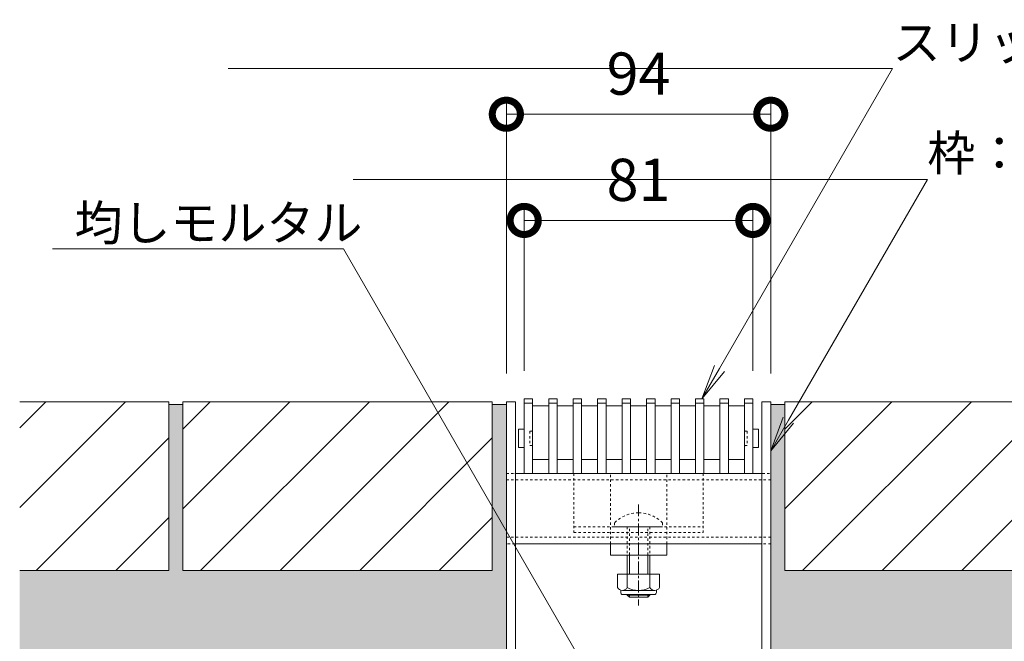
# Model space of a CAD drawing. Extents: x 2158 to 6046, y -190 to 1059.
# Drawn here: x 4430 to 4780, y 95 to 316 of the extents above; entities that cross this region are included whole.
import ezdxf
from ezdxf import colors
from ezdxf.entities.mleader import LeaderData, LeaderLine
from ezdxf.math import Vec2, Vec3

# ---------------------------------------------------------------- set-up
doc = ezdxf.new("R2010")
doc.units = 0
doc.linetypes.add('中心線（短）', pattern=[6.773333, 4.233333, -0.846667, 0.846667, -0.846667])
doc.linetypes.add('点線（標準）', pattern=[1.693333, 0.846667, -0.846667])
doc.layers.get('0').update_dxf_attribs({"lineweight": 9})
doc.layers.get('Defpoints').update_dxf_attribs({"lineweight": 9})
for name, color, linetype, lineweight in [('スライドスクリューロック', 7, 'Continuous', 9), ('スリット蓋', 3, 'Continuous', 9), ('ホルダー', 2, 'Continuous', 9), ('モルタル', 7, 'Continuous', 9), ('モルタル @ 1', 7, 'Continuous', 9), ('モルタル @ 2', 7, 'Continuous', 9), ('モルタル @ 5', 7, 'Continuous', 9), ('寸法', 7, 'Continuous', 9), ('寸法 @ 5', 7, 'Continuous', 9), ('引出線 @ 5', 7, 'Continuous', 9), ('枠', 7, 'Continuous', 9), ('舗装材', 2, 'Continuous', 9), ('角パイプ（蓋受け）', 7, 'Continuous', 9)]:
    doc.layers.add(name, color=color, linetype=linetype, lineweight=lineweight)
doc.styles.add('(K)MSゴシック', font='MS Gothic.ttf')
doc.styles.add('文字_異尺度_H2.5', font='MS Gothic.ttf', dxfattribs={"height": 2.5})
doc.dimstyles.new('KAD-1', dxfattribs={"dimtxt": 3, "dimasz": 4, "dimexe": 1, "dimexo": 2, "dimgap": 1, "dimtad": 1, "dimdec": 1, "dimdsep": 46, "dimtxsty": '(K)MSゴシック', "dimblk": 'DOTSMALL', "dimcen": 0, "dimclrd": 7, "dimclre": 256, "dimclrt": 2, "dimadec": 0, "dimazin": 0, "dimtfac": 1, "dimtdec": 1, "dimtmove": 0, "dimatfit": 3, "dimldrblk": 'DOTSMALL', "dimfxl": 1, "dimlwd": -1, "dimlwe": -1, "dimarcsym": 0})
pattern_1 = [(50, (400, 5e-13), (12.752927, -1.115736), [1.3335, -14.6685]), (355, (400, 5e-13), (-2.46704, 13.37398), [1.0668, -11.73484]), (100.45144, (401.063, -0.093), (10.285887, 12.258243), [1.1333, -12.466317]), (46.1842, (400, 3.556), (18.975533, -2.942963), [2.00025, -22.00275]), (96.63556, (401.581, 3.31), (16.61829, 17.31983), [1.69995, -18.69949]), (351.18415, (400, 3.556), (16.61829, 17.31983), [1.6002, -17.60218]), (21, (401.778, 2.667), (10.613007, -7.158564), [1.3335, -14.6685]), (326, (401.778, 2.667), (4.326142, 12.893158), [1.0668, -11.7348]), (71.45144, (402.662, 2.07), (14.93915, 5.734594), [1.1333, -12.466296]), (37.5, (400, 5e-13), (0.216202, 5.9188527), [0, -11.59256, 0, -11.9126, 0, -11.77925]), (7.5, (400, 5e-13), (4.677376, 7.01264), [0, -6.79196, 0, -11.32586, 0, -4.48945]), (327.5, (396.035, 5e-13), (9.4913417, -0.401012), [0, -4.445, 0, -13.8684, 0, -18.4023]), (317.5, (394.257, 5e-13), (10.369043, 1.779854), [0, -5.7785, 0, -9.21004, 0, -13.0683])]

# ---------------------------------------------------------------- blocks, each defined once
blk = doc.blocks.new('_DotSmall')
at = {"color": 0, "linetype": 'ByBlock', "const_width": 0.5}
blk.add_lwpolyline([(-0.0625, 0, 1), (0.0625, 0, 1)], format="xyb", close=True, dxfattribs=at)
blk = doc.blocks.new('*D54')
at = {"layer": 'Defpoints', "color": 0, "linetype": 'Continuous', "lineweight": 9, "transparency": 16777216}
for p in [(4696.79, 282.69), (4602.79, 180.47), (4696.79, 180.47)]:
    blk.add_point(p, dxfattribs=at)
at = {"layer": '寸法', "transparency": 16777216}
for p, q in [((4602.79, 190.47), (4602.79, 287.69)), ((4696.79, 190.47), (4696.79, 287.69))]:
    blk.add_line(p, q, dxfattribs=at)
at = {"layer": '寸法', "color": 7, "transparency": 16777216}
blk.add_line((4602.79, 282.69), (4696.79, 282.69), dxfattribs=at)
at = {"layer": '寸法', "color": 7, "linetype": 'Continuous', "transparency": 16777216, "xscale": 20, "yscale": 20, "zscale": 20, "rotation": 180}
blk.add_blockref('_DotSmall', (4602.79, 282.69), dxfattribs=at)
at = {"layer": '寸法', "color": 7, "linetype": 'Continuous', "transparency": 16777216, "xscale": 20, "yscale": 20, "zscale": 20}
blk.add_blockref('_DotSmall', (4696.79, 282.69), dxfattribs=at)
at = {"layer": '寸法', "color": 2, "linetype": 'Continuous', "lineweight": 9, "transparency": 16777216, "insert": (4649.79, 295.19), "char_height": 15, "attachment_point": 5, "style": '(K)MSゴシック', "bg_fill": 3, "box_fill_scale": 1.1, "bg_fill_color": 9, "bg_fill_true_color": 13158600, "bg_fill_transparency": 0}
blk.add_mtext('94', dxfattribs=at)
blk = doc.blocks.new('*D55')
at = {"layer": 'Defpoints', "color": 0, "linetype": 'Continuous', "lineweight": 9, "transparency": 16777216}
for p in [(4690.44, 244.92), (4609.14, 181.47), (4690.44, 181.47)]:
    blk.add_point(p, dxfattribs=at)
at = {"layer": '寸法', "transparency": 16777216}
for p, q in [((4609.14, 191.47), (4609.14, 249.92)), ((4690.44, 191.47), (4690.44, 249.92))]:
    blk.add_line(p, q, dxfattribs=at)
at = {"layer": '寸法', "color": 7, "transparency": 16777216}
blk.add_line((4609.14, 244.92), (4690.44, 244.92), dxfattribs=at)
at = {"layer": '寸法', "color": 7, "linetype": 'Continuous', "transparency": 16777216, "xscale": 20, "yscale": 20, "zscale": 20, "rotation": 180}
blk.add_blockref('_DotSmall', (4609.14, 244.92), dxfattribs=at)
at = {"layer": '寸法', "color": 7, "linetype": 'Continuous', "transparency": 16777216, "xscale": 20, "yscale": 20, "zscale": 20}
blk.add_blockref('_DotSmall', (4690.44, 244.92), dxfattribs=at)
at = {"layer": '寸法', "color": 2, "linetype": 'Continuous', "lineweight": 9, "transparency": 16777216, "insert": (4649.79, 257.42), "char_height": 15, "attachment_point": 5, "style": '(K)MSゴシック', "bg_fill": 3, "box_fill_scale": 1.1, "bg_fill_color": 9, "bg_fill_true_color": 13158600, "bg_fill_transparency": 0}
blk.add_mtext('81', dxfattribs=at)
blk = doc.blocks.new('_Open')
at = {"color": 0, "linetype": 'ByBlock', "lineweight": -2}
for p, q in [((-1, 0.167), (0, 0)), ((-1, -0.167), (0, 0)), ((0, 0), (-1, 0))]:
    blk.add_line(p, q, dxfattribs=at)
blk = doc.blocks.new('*D64')
at = {"layer": 'Defpoints', "color": 0, "linetype": 'Continuous', "lineweight": 9, "transparency": 16777216}
for p in [(4696.79, 180.47), (4716.79, 60.47), (4808.64, 60.47)]:
    blk.add_point(p, dxfattribs=at)
at = {"layer": '寸法', "transparency": 16777216}
for p, q in [((4706.79, 180.47), (4813.64, 180.47)), ((4726.79, 60.47), (4813.64, 60.47))]:
    blk.add_line(p, q, dxfattribs=at)
at = {"layer": '寸法', "color": 7, "transparency": 16777216}
blk.add_line((4808.64, 180.47), (4808.64, 60.47), dxfattribs=at)
at = {"layer": '寸法', "color": 7, "linetype": 'Continuous', "transparency": 16777216, "xscale": 20, "yscale": 20, "zscale": 20}
for p, rotation in [((4808.64, 180.47), 90), ((4808.64, 60.47), 270)]:
    blk.add_blockref('_DotSmall', p, dxfattribs=dict(at, rotation=rotation))
at = {"layer": '寸法', "color": 2, "linetype": 'Continuous', "lineweight": 9, "transparency": 16777216, "insert": (4796.14, 120.47), "char_height": 15, "attachment_point": 5, "rotation": 90, "style": '(K)MSゴシック', "bg_fill": 3, "box_fill_scale": 1.1, "bg_fill_color": 9, "bg_fill_true_color": 13158600, "bg_fill_transparency": 0}
blk.add_mtext('120', dxfattribs=at)
blk = doc.blocks.new('*U72')
at = {"layer": 'モルタル @ 1', "linetype": 'Continuous', "lineweight": 9}
h = blk.add_hatch(dxfattribs=at)
h.set_pattern_fill('AR-CONC', color=256, scale=0.07)
h.set_pattern_definition(pattern_1)
h.paths.add_polyline_path([(4879.79, 120.47), (4816.79, 120.47), (4816.79, 179.47), (4811.79, 179.47), (4811.79, 120.47), (4701.79, 120.47), (4701.79, 179.47), (4696.79, 179.47), (4696.79, 90.32), (4735.25, 90.32), (4756.81, 52.97), (4779.79, 52.97), (4879.79, 52.97)])
h.paths.add_polyline_path([(4487.79, 120.47), (4487.79, 179.47), (4482.79, 179.47), (4482.79, 120.47), (4429.79, 120.47), (4429.79, 52.97), (4529.79, 52.97), (4542.77, 52.97), (4564.34, 90.32), (4602.79, 90.32), (4602.79, 134.51), (4597.79, 143.17), (4597.79, 120.47)])
h.paths.add_polyline_path([(4597.79, 143.17), (4602.79, 134.51), (4602.79, 179.47), (4597.79, 179.47)], flags=17)
at = {"layer": 'モルタル @ 2', "linetype": 'Continuous', "lineweight": 9}
h = blk.add_hatch(dxfattribs=at)
h.set_pattern_fill('AR-CONC', color=256, scale=0.07)
h.set_pattern_definition(pattern_1)
h.paths.add_polyline_path([(4879.79, 120.47), (4816.79, 120.47), (4816.79, 179.47), (4811.79, 179.47), (4811.79, 120.47), (4701.79, 120.47), (4701.79, 179.47), (4696.79, 179.47), (4696.79, 90.32), (4735.25, 90.32), (4756.81, 52.97), (4779.79, 52.97), (4879.79, 52.97)])
h.paths.add_polyline_path([(4487.79, 120.47), (4487.79, 179.47), (4482.79, 179.47), (4482.79, 120.47), (4429.79, 120.47), (4429.79, 52.97), (4529.79, 52.97), (4542.77, 52.97), (4564.34, 90.32), (4602.79, 90.32), (4602.79, 134.51), (4597.79, 143.17), (4597.79, 120.47)])
h.paths.add_polyline_path([(4597.79, 143.17), (4602.79, 134.51), (4602.79, 179.47), (4597.79, 179.47)], flags=17)
at = {"layer": 'モルタル @ 5', "linetype": 'Continuous', "lineweight": 9}
h = blk.add_hatch(dxfattribs=at)
h.set_pattern_fill('AR-CONC', color=256, scale=0.07)
h.set_pattern_definition(pattern_1)
h.paths.add_polyline_path([(4879.79, 120.47), (4816.79, 120.47), (4816.79, 179.47), (4811.79, 179.47), (4811.79, 120.47), (4701.79, 120.47), (4701.79, 179.47), (4696.79, 179.47), (4696.79, 90.32), (4735.25, 90.32), (4756.81, 52.97), (4779.79, 52.97), (4879.79, 52.97)])
h.paths.add_polyline_path([(4487.79, 120.47), (4487.79, 179.47), (4482.79, 179.47), (4482.79, 120.47), (4429.79, 120.47), (4429.79, 52.97), (4529.79, 52.97), (4542.77, 52.97), (4564.34, 90.32), (4602.79, 90.32), (4602.79, 134.51), (4597.79, 143.17), (4597.79, 120.47)])
h.paths.add_polyline_path([(4597.79, 143.17), (4602.79, 134.51), (4602.79, 179.47), (4597.79, 179.47)], flags=17)

msp = doc.modelspace()

# ---------------------------------------------------------------- linework, layer by layer
at = {"layer": 'スライドスクリューロック', "linetype": '点線（標準）', "lineweight": 9}
for p, q in [((4639.79, 129.97), (4639.79, 154.97)), ((4659.79, 129.97), (4659.79, 154.97)), ((4639.79, 129.97), (4659.79, 129.97))]:
    msp.add_line(p, q, dxfattribs=at)
at = {"layer": 'スライドスクリューロック', "linetype": '中心線（短）', "lineweight": 9}
msp.add_line((4649.79, 143.97), (4649.79, 107.97), dxfattribs=at)
at = {"layer": 'スライドスクリューロック', "color": 6, "linetype": '点線（標準）', "lineweight": 9}
for p, q in [((4641.29, 137.44), (4641.29, 135.97)), ((4658.29, 137.44), (4658.29, 135.97)), ((4641.29, 135.97), (4658.29, 135.97)), ((4645.79, 135.97), (4645.79, 125.97)), ((4646.54, 125.97), (4646.54, 135.97)), ((4653.04, 125.97), (4653.04, 135.97)), ((4653.79, 135.97), (4653.79, 125.97))]:
    msp.add_line(p, q, dxfattribs=at)
at = {"layer": 'スライドスクリューロック', "linetype": 'Continuous', "lineweight": 9}
for p, q in [((4639.79, 125.97), (4639.79, 129.97)), ((4659.79, 125.97), (4659.79, 129.97)), ((4659.79, 125.97), (4639.79, 125.97))]:
    msp.add_line(p, q, dxfattribs=at)
at = {"layer": 'スライドスクリューロック', "color": 6, "linetype": 'Continuous', "lineweight": 9}
for p, q in [((4645.79, 125.97), (4645.79, 119.2)), ((4646.54, 125.97), (4646.54, 119.2)), ((4653.04, 119.2), (4653.04, 125.97)), ((4653.79, 119.2), (4653.79, 125.97)), ((4645.79, 111.9), (4645.79, 111.67)), ((4646.54, 110.97), (4645.79, 111.67)), ((4645.79, 111.67), (4653.79, 111.67)), ((4646.54, 111.9), (4646.54, 110.97)), ((4646.54, 110.97), (4653.04, 110.97)), ((4653.04, 110.97), (4653.04, 111.9)), ((4653.04, 110.97), (4653.79, 111.67)), ((4653.79, 111.67), (4653.79, 111.9))]:
    msp.add_line(p, q, dxfattribs=at)
at = {"layer": 'スライドスクリューロック', "color": 2, "linetype": 'Continuous', "lineweight": 9}
for p, q in [((4642.29, 119.2), (4642.29, 114.4)), ((4642.29, 119.2), (4657.29, 119.2)), ((4645.79, 119.2), (4645.79, 114.4)), ((4653.79, 119.2), (4653.79, 114.4)), ((4657.29, 119.2), (4657.29, 114.4)), ((4643.44, 112.65), (4643.44, 113.49)), ((4644.04, 113.4), (4655.54, 113.4)), ((4656.14, 112.65), (4656.14, 113.49)), ((4655.39, 111.9), (4644.19, 111.9))]:
    msp.add_line(p, q, dxfattribs=at)
at = {"layer": 'スライドスクリューロック', "color": 6, "linetype": '点線（標準）', "lineweight": 9}
for start, end in [(90, 135.0995), (44.9005, 90)]:
    msp.add_arc((4649.79, 128.97), 12, start, end, dxfattribs=at)
at = {"layer": 'スライドスクリューロック', "color": 2, "linetype": 'Continuous', "lineweight": 9}
for centre, radius, start, end in [((4644.04, 115.43), 2.03, 210.5149, 329.4855), ((4644.19, 112.65), 0.75, 180, 270), ((4649.79, 121.9), 8.5, 241.9285, 298.0713), ((4655.54, 115.43), 2.03, 210.518, 329.482), ((4655.39, 112.65), 0.75, 270, 0)]:
    msp.add_arc(centre, radius, start, end, dxfattribs=at)
at = {"layer": 'スリット蓋', "linetype": 'Continuous', "lineweight": 9}
for p, q in [((4607.14, 164.32), (4607.14, 170.62)), ((4607.24, 170.72), (4609.14, 170.72)), ((4692.34, 170.72), (4690.44, 170.72)), ((4692.44, 164.32), (4692.44, 170.62)), ((4607.24, 164.22), (4609.14, 164.22)), ((4692.34, 164.22), (4690.44, 164.22)), ((4612.14, 159.97), (4617.84, 159.97)), ((4620.84, 159.97), (4626.54, 159.97)), ((4629.54, 159.97), (4635.24, 159.97)), ((4638.24, 159.97), (4643.94, 159.97)), ((4646.94, 159.97), (4652.64, 159.97)), ((4655.64, 159.97), (4661.34, 159.97)), ((4664.34, 159.97), (4670.04, 159.97)), ((4673.04, 159.97), (4678.74, 159.97)), ((4681.74, 159.97), (4687.44, 159.97)), ((4609.14, 154.97), (4612.14, 154.97)), ((4617.84, 154.97), (4620.84, 154.97)), ((4626.54, 154.97), (4629.54, 154.97)), ((4635.24, 154.97), (4638.24, 154.97)), ((4643.94, 154.97), (4646.94, 154.97)), ((4652.64, 154.97), (4655.64, 154.97)), ((4661.34, 154.97), (4664.34, 154.97)), ((4670.04, 154.97), (4673.04, 154.97)), ((4678.74, 154.97), (4681.74, 154.97)), ((4690.44, 154.97), (4687.44, 154.97))]:
    msp.add_line(p, q, dxfattribs=at)
at = {"layer": 'スリット蓋', "linetype": '点線（標準）', "lineweight": 9}
for p, q in [((4611.14, 169.97), (4611.14, 164.97)), ((4611.64, 169.97), (4611.14, 169.97)), ((4612.14, 170.47), (4612.14, 170.72)), ((4687.44, 170.47), (4687.44, 170.72)), ((4687.94, 169.97), (4688.44, 169.97)), ((4688.44, 169.97), (4688.44, 164.97)), ((4611.64, 164.97), (4611.14, 164.97)), ((4687.94, 164.97), (4688.44, 164.97)), ((4612.14, 164.47), (4612.14, 164.22)), ((4687.44, 164.47), (4687.44, 164.22))]:
    msp.add_line(p, q, dxfattribs=at)
at = {"layer": 'スリット蓋', "linetype": 'Continuous', "lineweight": 9}
for centre, start, end in [((4607.24, 170.62), 90, 180), ((4692.34, 170.62), 0, 90), ((4607.24, 164.32), 180, 270), ((4692.34, 164.32), 270, 0)]:
    msp.add_arc(centre, 0.1, start, end, dxfattribs=at)
at = {"layer": 'スリット蓋', "linetype": '点線（標準）', "lineweight": 9}
for centre, start, end in [((4611.64, 170.47), 270, 0), ((4687.94, 170.47), 180, 270), ((4611.64, 164.47), 0, 90), ((4687.94, 164.47), 90, 180)]:
    msp.add_arc(centre, 0.5, start, end, dxfattribs=at)
at = {"layer": 'ホルダー', "linetype": '点線（標準）', "lineweight": 9}
for p, q in [((4626.79, 154.97), (4626.79, 133.97)), ((4626.79, 154.97), (4672.79, 154.97)), ((4672.79, 154.97), (4672.79, 133.97)), ((4626.79, 135.97), (4672.79, 135.97)), ((4626.79, 133.97), (4672.79, 133.97))]:
    msp.add_line(p, q, dxfattribs=at)
at = {"layer": '舗装材', "linetype": 'Continuous', "lineweight": 9}
for p, q in [((4429.79, 171.16), (4439.1, 180.47)), ((4429.79, 142.88), (4467.38, 180.47)), ((4482.79, 179.47), (4487.79, 179.47)), ((4487.79, 170.73), (4497.53, 180.47)), ((4487.79, 142.44), (4525.82, 180.47)), ((4494.1, 120.47), (4554.1, 180.47)), ((4522.38, 120.47), (4582.38, 180.47)), ((4701.79, 142.44), (4739.82, 180.47)), ((4701.79, 170.73), (4711.53, 180.47)), ((4708.1, 120.47), (4768.1, 180.47)), ((4736.38, 120.47), (4796.38, 180.47)), ((4435.67, 120.47), (4482.79, 167.59)), ((4550.67, 120.47), (4597.79, 167.59)), ((4764.67, 120.47), (4811.79, 167.59)), ((4463.95, 120.47), (4482.79, 139.31)), ((4578.95, 120.47), (4597.79, 139.31))]:
    msp.add_line(p, q, dxfattribs=at)
msp.add_lwpolyline([(4429.79, 120.47), (4482.79, 120.47), (4482.79, 180.47), (4429.79, 180.47)], dxfattribs=at)
at = {"layer": '角パイプ（蓋受け）', "linetype": 'Continuous', "lineweight": 9}
for p, q in [((4602.79, 129.97), (4602.79, 154.97)), ((4605.79, 154.97), (4693.79, 154.97)), ((4696.79, 154.97), (4696.79, 129.97)), ((4693.79, 129.97), (4605.79, 129.97))]:
    msp.add_line(p, q, dxfattribs=at)
at = {"layer": '角パイプ（蓋受け）', "linetype": '点線（標準）', "lineweight": 9}
for p, q in [((4602.79, 154.97), (4605.79, 154.97)), ((4693.79, 154.97), (4696.79, 154.97)), ((4696.79, 152.67), (4602.79, 152.67)), ((4696.79, 132.27), (4602.79, 132.27)), ((4605.79, 129.97), (4602.79, 129.97)), ((4696.79, 129.97), (4693.79, 129.97))]:
    msp.add_line(p, q, dxfattribs=at)

# ---------------------------------------------------------------- block references
at = {"layer": 'モルタル', "linetype": 'Continuous', "lineweight": 9}
msp.add_blockref('*U72', (0, 0), dxfattribs=at)

# ---------------------------------------------------------------- next in the draw order: dimensions: what is measured, and where the dimension line sits
at = {"layer": '寸法 @ 5', "linetype": 'Continuous', "lineweight": 9}
dim = msp.add_linear_dim(base=(4696.79, 282.69), p1=(4602.79, 180.47), p2=(4696.79, 180.47), dimstyle='KAD-1', override={"dimscale": 5, "dimtix": 0, "dimtofl": 1, "dimtmove": 0, "dimatfit": 3}, dxfattribs=at)
dim.commit()
dim.dimension.update_dxf_attribs({"geometry": '*D54', "text_midpoint": (4649.79, 295.19)})

# ---------------------------------------------------------------- next in the draw order: linework, layer by layer
at = {"layer": 'スリット蓋', "linetype": 'Continuous', "lineweight": 9}
for p, q in [((4612.14, 178.97), (4617.84, 178.97)), ((4620.84, 178.97), (4626.54, 178.97)), ((4629.54, 178.97), (4635.24, 178.97)), ((4638.24, 178.97), (4643.94, 178.97)), ((4646.94, 178.97), (4652.64, 178.97)), ((4655.64, 178.97), (4661.34, 178.97)), ((4664.34, 178.97), (4670.04, 178.97)), ((4673.04, 178.97), (4678.74, 178.97)), ((4681.74, 178.97), (4687.44, 178.97))]:
    msp.add_line(p, q, dxfattribs=at)
at = {"layer": '舗装材', "linetype": 'Continuous', "lineweight": 9}
for p, q in [((4597.79, 179.47), (4602.79, 179.47)), ((4696.79, 179.47), (4701.79, 179.47))]:
    msp.add_line(p, q, dxfattribs=at)
for points in [[(4597.79, 180.47), (4487.79, 180.47), (4487.79, 120.47), (4597.79, 120.47)], [(4701.79, 180.47), (4701.79, 120.47), (4811.79, 120.47), (4811.79, 180.47)]]:
    msp.add_lwpolyline(points, close=True, dxfattribs=at)

# ---------------------------------------------------------------- next in the draw order: dimensions: what is measured, and where the dimension line sits
at = {"layer": '寸法 @ 5', "linetype": 'Continuous', "lineweight": 9}
dim = msp.add_linear_dim(base=(4690.44, 244.92), p1=(4609.14, 181.47), p2=(4690.44, 181.47), text='81', dimstyle='KAD-1', override={"dimscale": 5, "dimtix": 0, "dimtofl": 1, "dimtmove": 0, "dimatfit": 3}, dxfattribs=at)
dim.commit()
dim.dimension.update_dxf_attribs({"geometry": '*D55', "text_midpoint": (4649.79, 257.42)})

# ---------------------------------------------------------------- next in the draw order: linework, layer by layer
at = {"layer": 'スリット蓋', "linetype": 'Continuous', "lineweight": 9}
for p, q in [((4609.14, 154.97), (4609.14, 181.47)), ((4609.14, 181.47), (4612.14, 181.47)), ((4609.14, 179.97), (4612.14, 179.97)), ((4612.14, 154.97), (4612.14, 181.47)), ((4617.84, 154.97), (4617.84, 181.47)), ((4617.84, 181.47), (4620.84, 181.47)), ((4617.84, 179.97), (4620.84, 179.97)), ((4620.84, 154.97), (4620.84, 181.47)), ((4626.54, 154.97), (4626.54, 181.47)), ((4626.54, 181.47), (4629.54, 181.47)), ((4626.54, 179.97), (4629.54, 179.97)), ((4629.54, 154.97), (4629.54, 181.47)), ((4635.24, 154.97), (4635.24, 181.47)), ((4635.24, 181.47), (4638.24, 181.47)), ((4635.24, 179.97), (4638.24, 179.97)), ((4638.24, 154.97), (4638.24, 181.47)), ((4643.94, 154.97), (4643.94, 181.47)), ((4643.94, 181.47), (4646.94, 181.47)), ((4643.94, 179.97), (4646.94, 179.97)), ((4646.94, 154.97), (4646.94, 181.47)), ((4652.64, 154.97), (4652.64, 181.47)), ((4652.64, 181.47), (4655.64, 181.47)), ((4652.64, 179.97), (4655.64, 179.97)), ((4655.64, 154.97), (4655.64, 181.47)), ((4661.34, 154.97), (4661.34, 181.47)), ((4661.34, 181.47), (4664.34, 181.47)), ((4661.34, 179.97), (4664.34, 179.97)), ((4664.34, 154.97), (4664.34, 181.47)), ((4670.04, 154.97), (4670.04, 181.47)), ((4670.04, 181.47), (4673.04, 181.47)), ((4670.04, 179.97), (4673.04, 179.97)), ((4673.04, 154.97), (4673.04, 181.47)), ((4678.74, 154.97), (4678.74, 181.47)), ((4678.74, 181.47), (4681.74, 181.47)), ((4678.74, 179.97), (4681.74, 179.97)), ((4681.74, 154.97), (4681.74, 181.47)), ((4687.44, 154.97), (4687.44, 181.47)), ((4687.44, 181.47), (4690.44, 181.47)), ((4687.44, 179.97), (4690.44, 179.97)), ((4690.44, 154.97), (4690.44, 181.47))]:
    msp.add_line(p, q, dxfattribs=at)
at = {"layer": '枠', "linetype": 'Continuous', "lineweight": 9}
msp.add_lwpolyline([(4689.59, 63.47, 0.414214), (4696.79, 70.67), (4696.79, 180.47), (4693.59, 180.47), (4693.59, 70.67, -0.414214), (4689.59, 66.67), (4609.99, 66.67, -0.414214), (4605.99, 70.67), (4605.99, 180.47), (4602.79, 180.47), (4602.79, 70.67, 0.414214), (4609.99, 63.47)], format="xyb", close=True, dxfattribs=at)

# ---------------------------------------------------------------- next in the draw order: leaders
at = {"layer": '引出線 @ 5', "linetype": 'Continuous', "lineweight": 9}
ml = msp.add_multileader_mtext('Standard', dxfattribs=at)
ml.set_content('{\\C2;スリット蓋：VSXB-0825\u3000P=9}', color=256, style='文字_異尺度_H2.5')
ml.set_leader_properties(linetype='Continuous', lineweight=5)
ml.set_arrow_properties(name='OPEN')
ml.build(insert=Vec2(0, 0))
ml.multileader.update_dxf_attribs({"has_dogleg": 0, "text_left_attachment_type": 5, "text_right_attachment_type": 5, "arrow_head_size": 12.5, "scale": 5})
ctx = ml.context
ctx.base_point, ctx.scale, ctx.char_height, ctx.arrow_head_size, ctx.landing_gap_size, ctx.plane_origin = Vec3(4740.09, 298.91), 5, 12.5, 12.5, 0, Vec3(4672.29, 181.47)
ctx.left_attachment, ctx.right_attachment = 5, 5
notes = []
notes.append((ctx, [(0, (1, 1, 0), (4700.09, 298.91), (1, 0), 40, [(0, [(4672.29, 181.47)], 0, [])])]))
ctx.mtext.insert, ctx.mtext.flow_direction = Vec3(4740.09, 314.48), 5
ml = msp.add_multileader_mtext('Standard', dxfattribs=at)
ml.set_content('{\\C2;枠：SCTT-2-0825\u3000H=120}', color=256, style='文字_異尺度_H2.5')
ml.set_leader_properties(linetype='Continuous', lineweight=5)
ml.set_arrow_properties(name='OPEN')
ml.build(insert=Vec2(0, 0))
ml.multileader.update_dxf_attribs({"has_dogleg": 0, "text_left_attachment_type": 5, "text_right_attachment_type": 5, "arrow_head_size": 12.5, "scale": 5})
ctx = ml.context
ctx.base_point, ctx.scale, ctx.char_height, ctx.arrow_head_size, ctx.landing_gap_size, ctx.plane_origin = Vec3(4752.45, 259.48), 5, 12.5, 12.5, 0, Vec3(4696.79, 163.07)
ctx.left_attachment, ctx.right_attachment = 5, 5
notes.append((ctx, [(0, (1, 1, 0), (4712.45, 259.48), (1, 0), 40, [(0, [(4696.79, 163.07)], 0, [])])]))
ctx.mtext.insert, ctx.mtext.flow_direction = Vec3(4752.45, 275.11), 5
ml = msp.add_multileader_mtext('Standard', dxfattribs=at)
ml.set_content('{\\C2;均しモルタル}', color=256, style='文字_異尺度_H2.5')
ml.set_leader_properties(linetype='Continuous', lineweight=5)
ml.set_arrow_properties(name='DOTSMALL')
ml.build(insert=Vec2(0, 0))
ml.multileader.update_dxf_attribs({"has_dogleg": 0, "text_left_attachment_type": 5, "text_right_attachment_type": 5, "arrow_head_size": 12.5, "scale": 5})
ctx = ml.context
ctx.base_point, ctx.scale, ctx.char_height, ctx.arrow_head_size, ctx.landing_gap_size, ctx.plane_origin = Vec3(4449.29, 234.87), 5, 12.5, 12.5, 0, Vec3(4612.53, 117.64)
ctx.left_attachment, ctx.right_attachment = 5, 5
notes.append((ctx, [(0, (1, 1, 0), (4584.85, 234.87), (-1, 0), 40, [(0, [(4647.8, 56.55)], 0, [])])]))
ctx.mtext.insert, ctx.mtext.flow_direction = Vec3(4449.29, 250.31), 5
for ctx, leaders in notes:
    for number, flags, end, landing, length, lines in leaders:
        leader = LeaderData()
        leader.index, (leader.has_last_leader_line, leader.has_dogleg_vector, leader.attachment_direction) = number, flags
        leader.last_leader_point, leader.dogleg_vector, leader.dogleg_length = Vec3(end), Vec3(landing), length
        for number, points, colour, breaks in lines:
            line = LeaderLine()
            line.index, line.vertices, line.color, line.breaks = number, Vec3.list(points), colors.encode_raw_color(colour), breaks
            leader.lines.append(line)
        ctx.leaders.append(leader)

# ---------------------------------------------------------------- next in the draw order: dimensions: what is measured, and where the dimension line sits
at = {"layer": '寸法 @ 5', "linetype": 'Continuous', "lineweight": 9}
dim = msp.add_linear_dim(base=(4808.64, 60.47), p1=(4696.79, 180.47), p2=(4716.79, 60.47), angle=90, dimstyle='KAD-1', override={"dimscale": 5, "dimtix": 0, "dimtofl": 1, "dimtmove": 0, "dimatfit": 3}, dxfattribs=at)
dim.commit()
dim.dimension.update_dxf_attribs({"geometry": '*D64', "text_midpoint": (4796.14, 120.47)})

doc.saveas('drawing.dxf')
